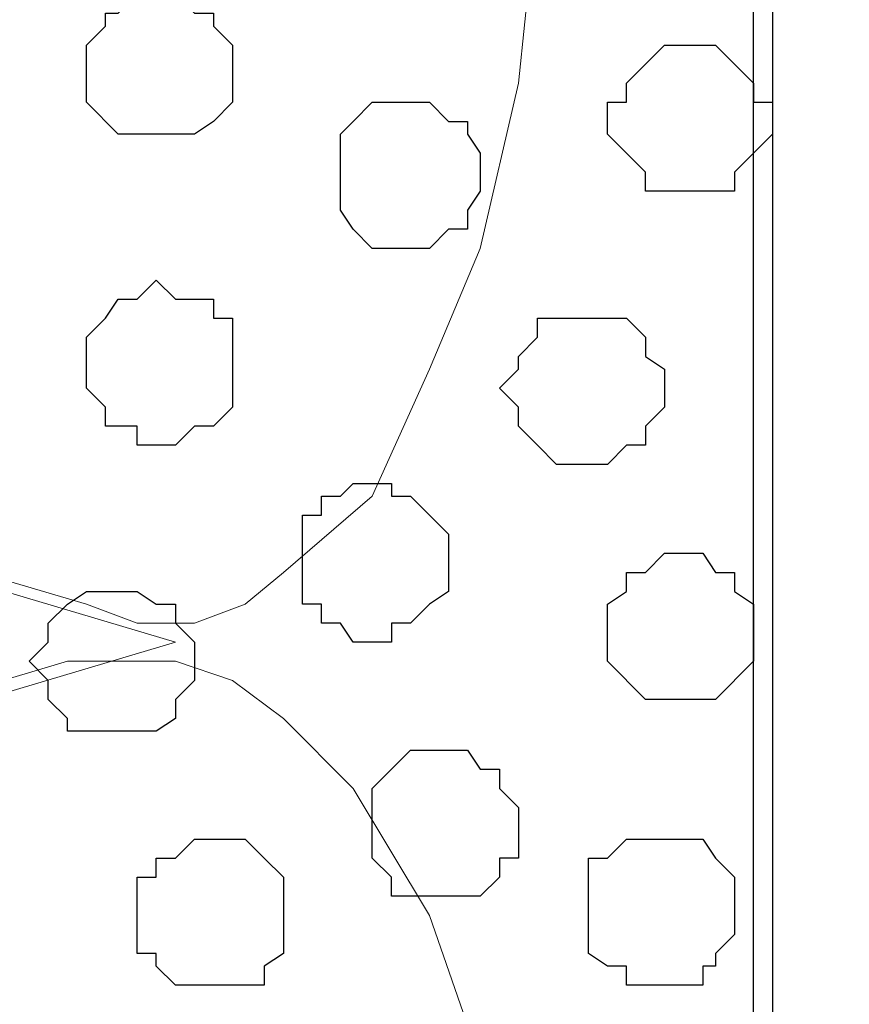
# Model space of a CAD drawing. Units: centimetres. Extents: x -8.8 to 8.5, y -11.7 to 13.4.
# Drawn here: x -1.1 to -0.8, y -2.5 to -2.2 of the extents above; entities that cross this region are included whole.
import ezdxf

# ---------------------------------------------------------------- set-up
doc = ezdxf.new("R2010")
doc.units = ezdxf.units.CM
doc.header["$MEASUREMENT"] = 0
doc.layers.add('Layer 1', color=7, linetype='Continuous')

msp = doc.modelspace()

# ---------------------------------------------------------------- linework, layer by layer
at = {"layer": 'Layer 1', "color": 254}
msp.add_open_spline([(-2.28882, -3.63291), (-2.28882, -3.63291), (-0.85584, -3.63291), (-0.85584, -3.63291), (-0.85584, -3.63291), (-0.85584, -3.63291), (-0.85584, 3.48333), (-0.85584, 3.48333), (-0.85584, 3.48333), (-0.85584, 3.48333), (-2.28882, 3.48333), (-2.28882, 3.48333), (-2.28882, 3.48333), (-2.28882, 3.48333), (-2.28882, -3.63291), (-2.28882, -3.63291)], degree=3, knots=[0, 0, 0, 0, 0.25, 0.25, 0.25, 0.25, 0.5, 0.5, 0.5, 0.5, 0.75, 0.75, 0.75, 0.75, 1, 1, 1, 1], dxfattribs=at)
at = {"layer": 'Layer 1', "lineweight": 9}
for points, knots in [([(-0.85584, -3.63291), (-0.85584, -3.63291), (-2.28882, -3.63291), (-2.28882, -3.63291), (-2.28882, -3.63291), (-2.28882, -3.63291), (-2.28882, 3.48333), (-2.28882, 3.48333), (-2.28882, 3.48333), (-2.28882, 3.48333), (-0.85584, 3.48333), (-0.85584, 3.48333), (-0.85584, 3.48333), (-0.85584, 3.48333), (-0.85584, -3.63291), (-0.85584, -3.63291)], [0, 0, 0, 0, 0.25, 0.25, 0.25, 0.25, 0.5, 0.5, 0.5, 0.5, 0.75, 0.75, 0.75, 0.75, 1, 1, 1, 1]), ([(-2.10256, -2.08351), (-2.10256, -2.08351), (-1.08444, -1.78294), (-1.08444, -1.78294), (-1.08444, -1.78294), (-1.08444, -1.78294), (-1.04846, -1.78294), (-1.04846, -1.78294), (-1.04846, -1.78294), (-1.04846, -1.78294), (-1.03152, -1.78929), (-1.03152, -1.78929), (-1.03152, -1.78929), (-1.03152, -1.78929), (-1.01882, -1.79987), (-1.01882, -1.79987), (-1.01882, -1.79987), (-1.01882, -1.79987), (-0.98919, -1.82527), (-0.98919, -1.82527), (-0.98919, -1.82527), (-0.98919, -1.82527), (-0.97014, -1.86761), (-0.97014, -1.86761), (-0.97014, -1.86761), (-0.97014, -1.86761), (-0.95321, -1.91417), (-0.95321, -1.91417), (-0.95321, -1.91417), (-0.95321, -1.91417), (-0.94051, -1.96921), (-0.94051, -1.96921), (-0.94051, -1.96921), (-0.94051, -1.96921), (-0.93416, -2.03059), (-0.93416, -2.03059), (-0.93416, -2.03059), (-0.93416, -2.03059), (-0.92781, -2.08986), (-0.92781, -2.08986), (-0.92781, -2.08986), (-0.92781, -2.08986), (-0.93416, -2.14912), (-0.93416, -2.14912), (-0.93416, -2.14912), (-0.93416, -2.14912), (-0.94051, -2.21051), (-0.94051, -2.21051), (-0.94051, -2.21051), (-0.94051, -2.21051), (-0.95321, -2.26554), (-0.95321, -2.26554), (-0.95321, -2.26554), (-0.95321, -2.26554), (-0.97014, -2.30576), (-0.97014, -2.30576), (-0.97014, -2.30576), (-0.97014, -2.30576), (-0.98919, -2.34809), (-0.98919, -2.34809), (-0.98919, -2.34809), (-0.98919, -2.34809), (-1.01882, -2.37349), (-1.01882, -2.37349), (-1.01882, -2.37349), (-1.01882, -2.37349), (-1.03152, -2.38407), (-1.03152, -2.38407), (-1.03152, -2.38407), (-1.03152, -2.38407), (-1.04846, -2.39042), (-1.04846, -2.39042), (-1.04846, -2.39042), (-1.04846, -2.39042), (-1.06751, -2.39042), (-1.06751, -2.39042), (-1.06751, -2.39042), (-1.06751, -2.39042), (-1.08444, -2.38407), (-1.08444, -2.38407), (-1.08444, -2.38407), (-1.08444, -2.38407), (-2.10256, -2.08351), (-2.10256, -2.08351)], [0, 0, 0, 0, 0.047619, 0.047619, 0.047619, 0.047619, 0.095238, 0.095238, 0.095238, 0.095238, 0.142857, 0.142857, 0.142857, 0.142857, 0.190476, 0.190476, 0.190476, 0.190476, 0.238095, 0.238095, 0.238095, 0.238095, 0.285714, 0.285714, 0.285714, 0.285714, 0.333333, 0.333333, 0.333333, 0.333333, 0.380952, 0.380952, 0.380952, 0.380952, 0.428571, 0.428571, 0.428571, 0.428571, 0.47619, 0.47619, 0.47619, 0.47619, 0.52381, 0.52381, 0.52381, 0.52381, 0.571429, 0.571429, 0.571429, 0.571429, 0.619048, 0.619048, 0.619048, 0.619048, 0.666667, 0.666667, 0.666667, 0.666667, 0.714286, 0.714286, 0.714286, 0.714286, 0.761905, 0.761905, 0.761905, 0.761905, 0.809524, 0.809524, 0.809524, 0.809524, 0.857143, 0.857143, 0.857143, 0.857143, 0.904762, 0.904762, 0.904762, 0.904762, 0.952381, 0.952381, 0.952381, 0.952381, 1, 1, 1, 1]), ([(-1.05481, -2.39677), (-1.05481, -2.39677), (-2.08562, -2.08986), (-2.08562, -2.08986), (-2.08562, -2.08986), (-2.08562, -2.08986), (-2.12161, -2.08986), (-2.12161, -2.08986), (-2.12161, -2.08986), (-2.12161, -2.08986), (-2.13854, -2.09621), (-2.13854, -2.09621), (-2.13854, -2.09621), (-2.13854, -2.09621), (-2.15124, -2.10256), (-2.15124, -2.10256), (-2.15124, -2.10256), (-2.15124, -2.10256), (-2.18087, -2.13219), (-2.18087, -2.13219), (-2.18087, -2.13219), (-2.18087, -2.13219), (-2.19992, -2.17452), (-2.19992, -2.17452), (-2.19992, -2.17452), (-2.19992, -2.17452), (-2.21686, -2.22321), (-2.21686, -2.22321), (-2.21686, -2.22321), (-2.21686, -2.22321), (-2.22956, -2.27612), (-2.22956, -2.27612), (-2.22956, -2.27612), (-2.22956, -2.27612), (-2.23591, -2.33751), (-2.23591, -2.33751), (-2.23591, -2.33751), (-2.23591, -2.33751), (-2.24226, -2.39677), (-2.24226, -2.39677), (-2.24226, -2.39677), (-2.24226, -2.39677), (-2.23591, -2.46239), (-2.23591, -2.46239), (-2.23591, -2.46239), (-2.23591, -2.46239), (-2.22956, -2.52377), (-2.22956, -2.52377), (-2.22956, -2.52377), (-2.22956, -2.52377), (-2.21686, -2.57881), (-2.21686, -2.57881), (-2.21686, -2.57881), (-2.21686, -2.57881), (-2.19992, -2.62537), (-2.19992, -2.62537), (-2.19992, -2.62537), (-2.19992, -2.62537), (-2.18087, -2.66136), (-2.18087, -2.66136), (-2.18087, -2.66136), (-2.18087, -2.66136), (-2.15124, -2.69311), (-2.15124, -2.69311), (-2.15124, -2.69311), (-2.15124, -2.69311), (-2.13854, -2.69734), (-2.13854, -2.69734), (-2.13854, -2.69734), (-2.13854, -2.69734), (-2.12161, -2.70369), (-2.12161, -2.70369), (-2.12161, -2.70369), (-2.12161, -2.70369), (-2.08562, -2.70369), (-2.08562, -2.70369), (-2.08562, -2.70369), (-2.08562, -2.70369), (-1.05481, -2.39677), (-1.05481, -2.39677)], [0, 0, 0, 0, 0.05, 0.05, 0.05, 0.05, 0.1, 0.1, 0.1, 0.1, 0.15, 0.15, 0.15, 0.15, 0.2, 0.2, 0.2, 0.2, 0.25, 0.25, 0.25, 0.25, 0.3, 0.3, 0.3, 0.3, 0.35, 0.35, 0.35, 0.35, 0.4, 0.4, 0.4, 0.4, 0.45, 0.45, 0.45, 0.45, 0.5, 0.5, 0.5, 0.5, 0.55, 0.55, 0.55, 0.55, 0.6, 0.6, 0.6, 0.6, 0.65, 0.65, 0.65, 0.65, 0.7, 0.7, 0.7, 0.7, 0.75, 0.75, 0.75, 0.75, 0.8, 0.8, 0.8, 0.8, 0.85, 0.85, 0.85, 0.85, 0.9, 0.9, 0.9, 0.9, 0.95, 0.95, 0.95, 0.95, 1, 1, 1, 1]), ([(-0.86219, -2.17452), (-0.86219, -2.17452), (1.74131, -2.17452), (1.74131, -2.17452), (1.74131, -2.17452), (1.74131, -2.17452), (1.74131, -3.95041), (1.74131, -3.95041), (1.74131, -3.95041), (1.74131, -3.95041), (-0.86219, -3.95041), (-0.86219, -3.95041), (-0.86219, -3.95041), (-0.86219, -3.95041), (-0.86219, -2.17452), (-0.86219, -2.17452)], [0, 0, 0, 0, 0.25, 0.25, 0.25, 0.25, 0.5, 0.5, 0.5, 0.5, 0.75, 0.75, 0.75, 0.75, 1, 1, 1, 1]), ([(-2.09621, -2.70369), (-2.09621, -2.70369), (-1.09079, -2.40312), (-1.09079, -2.40312), (-1.09079, -2.40312), (-1.09079, -2.40312), (-1.05481, -2.40312), (-1.05481, -2.40312), (-1.05481, -2.40312), (-1.05481, -2.40312), (-1.03576, -2.40947), (-1.03576, -2.40947), (-1.03576, -2.40947), (-1.03576, -2.40947), (-1.01882, -2.42217), (-1.01882, -2.42217), (-1.01882, -2.42217), (-1.01882, -2.42217), (-0.99554, -2.44546), (-0.99554, -2.44546), (-0.99554, -2.44546), (-0.99554, -2.44546), (-0.97014, -2.48779), (-0.97014, -2.48779), (-0.97014, -2.48779), (-0.97014, -2.48779), (-0.95321, -2.53647), (-0.95321, -2.53647), (-0.95321, -2.53647), (-0.95321, -2.53647), (-0.94051, -2.58939), (-0.94051, -2.58939), (-0.94051, -2.58939), (-0.94051, -2.58939), (-0.93416, -2.65077), (-0.93416, -2.65077), (-0.93416, -2.65077), (-0.93416, -2.65077), (-0.93416, -2.77142), (-0.93416, -2.77142), (-0.93416, -2.77142), (-0.93416, -2.77142), (-0.94051, -2.83069), (-0.94051, -2.83069), (-0.94051, -2.83069), (-0.94051, -2.83069), (-0.95321, -2.88572), (-0.95321, -2.88572), (-0.95321, -2.88572), (-0.95321, -2.88572), (-0.97014, -2.93229), (-0.97014, -2.93229), (-0.97014, -2.93229), (-0.97014, -2.93229), (-0.99554, -2.97039), (-0.99554, -2.97039), (-0.99554, -2.97039), (-0.99554, -2.97039), (-1.01882, -3.00002), (-1.01882, -3.00002), (-1.01882, -3.00002), (-1.01882, -3.00002), (-1.03576, -3.00637), (-1.03576, -3.00637), (-1.03576, -3.00637), (-1.03576, -3.00637), (-1.05481, -3.01061), (-1.05481, -3.01061), (-1.05481, -3.01061), (-1.05481, -3.01061), (-1.09079, -3.01061), (-1.09079, -3.01061), (-1.09079, -3.01061), (-1.09079, -3.01061), (-2.09621, -2.70369), (-2.09621, -2.70369)], [0, 0, 0, 0, 0.052632, 0.052632, 0.052632, 0.052632, 0.105263, 0.105263, 0.105263, 0.105263, 0.157895, 0.157895, 0.157895, 0.157895, 0.210526, 0.210526, 0.210526, 0.210526, 0.263158, 0.263158, 0.263158, 0.263158, 0.315789, 0.315789, 0.315789, 0.315789, 0.368421, 0.368421, 0.368421, 0.368421, 0.421053, 0.421053, 0.421053, 0.421053, 0.473684, 0.473684, 0.473684, 0.473684, 0.526316, 0.526316, 0.526316, 0.526316, 0.578947, 0.578947, 0.578947, 0.578947, 0.631579, 0.631579, 0.631579, 0.631579, 0.684211, 0.684211, 0.684211, 0.684211, 0.736842, 0.736842, 0.736842, 0.736842, 0.789474, 0.789474, 0.789474, 0.789474, 0.842105, 0.842105, 0.842105, 0.842105, 0.894737, 0.894737, 0.894737, 0.894737, 0.947368, 0.947368, 0.947368, 0.947368, 1, 1, 1, 1])]:
    msp.add_open_spline(points, degree=3, knots=knots, dxfattribs=at)
at = {"layer": 'Layer 1'}
msp.add_open_spline([(-0.86219, -3.95041), (-0.86219, -3.95041), (1.74131, -3.95041), (1.74131, -3.95041), (1.74131, -3.95041), (1.74131, -3.95041), (1.74131, -2.17452), (1.74131, -2.17452), (1.74131, -2.17452), (1.74131, -2.17452), (-0.86219, -2.17452), (-0.86219, -2.17452), (-0.86219, -2.17452), (-0.86219, -2.17452), (-0.86219, -3.95041), (-0.86219, -3.95041)], degree=3, knots=[0, 0, 0, 0, 0.25, 0.25, 0.25, 0.25, 0.5, 0.5, 0.5, 0.5, 0.75, 0.75, 0.75, 0.75, 1, 1, 1, 1], dxfattribs=at)
at = {"layer": 'Layer 1', "color": 253}
for points, knots in [([(-1.03576, -2.20416), (-1.03576, -2.20416), (-1.03576, -2.19781), (-1.03576, -2.19781), (-1.03576, -2.19781), (-1.03576, -2.19781), (-1.04211, -2.19146), (-1.04211, -2.19146), (-1.04211, -2.19146), (-1.04211, -2.19146), (-1.04211, -2.18722), (-1.04211, -2.18722), (-1.04211, -2.18722), (-1.04211, -2.18722), (-1.04846, -2.18722), (-1.04846, -2.18722), (-1.04846, -2.18722), (-1.04846, -2.18722), (-1.05481, -2.18087), (-1.05481, -2.18087), (-1.05481, -2.18087), (-1.05481, -2.18087), (-1.06751, -2.18087), (-1.06751, -2.18087), (-1.06751, -2.18087), (-1.06751, -2.18087), (-1.07386, -2.18722), (-1.07386, -2.18722), (-1.07386, -2.18722), (-1.07386, -2.18722), (-1.07809, -2.18722), (-1.07809, -2.18722), (-1.07809, -2.18722), (-1.07809, -2.18722), (-1.07809, -2.19146), (-1.07809, -2.19146), (-1.07809, -2.19146), (-1.07809, -2.19146), (-1.08444, -2.19781), (-1.08444, -2.19781), (-1.08444, -2.19781), (-1.08444, -2.19781), (-1.08444, -2.21686), (-1.08444, -2.21686), (-1.08444, -2.21686), (-1.08444, -2.21686), (-1.07386, -2.22744), (-1.07386, -2.22744), (-1.07386, -2.22744), (-1.07386, -2.22744), (-1.04846, -2.22744), (-1.04846, -2.22744), (-1.04846, -2.22744), (-1.04846, -2.22744), (-1.04211, -2.22321), (-1.04211, -2.22321), (-1.04211, -2.22321), (-1.04211, -2.22321), (-1.03576, -2.21686), (-1.03576, -2.21686), (-1.03576, -2.21686), (-1.03576, -2.21686), (-1.03576, -2.20416), (-1.03576, -2.20416)], [0, 0, 0, 0, 0.0625, 0.0625, 0.0625, 0.0625, 0.125, 0.125, 0.125, 0.125, 0.1875, 0.1875, 0.1875, 0.1875, 0.25, 0.25, 0.25, 0.25, 0.3125, 0.3125, 0.3125, 0.3125, 0.375, 0.375, 0.375, 0.375, 0.4375, 0.4375, 0.4375, 0.4375, 0.5, 0.5, 0.5, 0.5, 0.5625, 0.5625, 0.5625, 0.5625, 0.625, 0.625, 0.625, 0.625, 0.6875, 0.6875, 0.6875, 0.6875, 0.75, 0.75, 0.75, 0.75, 0.8125, 0.8125, 0.8125, 0.8125, 0.875, 0.875, 0.875, 0.875, 0.9375, 0.9375, 0.9375, 0.9375, 1, 1, 1, 1]), ([(-0.95321, -2.24014), (-0.95321, -2.24014), (-0.95321, -2.23379), (-0.95321, -2.23379), (-0.95321, -2.23379), (-0.95321, -2.23379), (-0.95744, -2.22744), (-0.95744, -2.22744), (-0.95744, -2.22744), (-0.95744, -2.22744), (-0.95744, -2.22321), (-0.95744, -2.22321), (-0.95744, -2.22321), (-0.95744, -2.22321), (-0.96379, -2.22321), (-0.96379, -2.22321), (-0.96379, -2.22321), (-0.96379, -2.22321), (-0.97014, -2.21686), (-0.97014, -2.21686), (-0.97014, -2.21686), (-0.97014, -2.21686), (-0.98919, -2.21686), (-0.98919, -2.21686), (-0.98919, -2.21686), (-0.98919, -2.21686), (-0.99554, -2.22321), (-0.99554, -2.22321), (-0.99554, -2.22321), (-0.99554, -2.22321), (-0.99977, -2.22744), (-0.99977, -2.22744), (-0.99977, -2.22744), (-0.99977, -2.22744), (-0.99977, -2.25284), (-0.99977, -2.25284), (-0.99977, -2.25284), (-0.99977, -2.25284), (-0.99554, -2.25919), (-0.99554, -2.25919), (-0.99554, -2.25919), (-0.99554, -2.25919), (-0.98919, -2.26554), (-0.98919, -2.26554), (-0.98919, -2.26554), (-0.98919, -2.26554), (-0.97014, -2.26554), (-0.97014, -2.26554), (-0.97014, -2.26554), (-0.97014, -2.26554), (-0.96379, -2.25919), (-0.96379, -2.25919), (-0.96379, -2.25919), (-0.96379, -2.25919), (-0.95744, -2.25919), (-0.95744, -2.25919), (-0.95744, -2.25919), (-0.95744, -2.25919), (-0.95744, -2.25284), (-0.95744, -2.25284), (-0.95744, -2.25284), (-0.95744, -2.25284), (-0.95321, -2.24649), (-0.95321, -2.24649), (-0.95321, -2.24649), (-0.95321, -2.24649), (-0.95321, -2.24014), (-0.95321, -2.24014)], [0, 0, 0, 0, 0.058824, 0.058824, 0.058824, 0.058824, 0.117647, 0.117647, 0.117647, 0.117647, 0.176471, 0.176471, 0.176471, 0.176471, 0.235294, 0.235294, 0.235294, 0.235294, 0.294118, 0.294118, 0.294118, 0.294118, 0.352941, 0.352941, 0.352941, 0.352941, 0.411765, 0.411765, 0.411765, 0.411765, 0.470588, 0.470588, 0.470588, 0.470588, 0.529412, 0.529412, 0.529412, 0.529412, 0.588235, 0.588235, 0.588235, 0.588235, 0.647059, 0.647059, 0.647059, 0.647059, 0.705882, 0.705882, 0.705882, 0.705882, 0.764706, 0.764706, 0.764706, 0.764706, 0.823529, 0.823529, 0.823529, 0.823529, 0.882353, 0.882353, 0.882353, 0.882353, 0.941176, 0.941176, 0.941176, 0.941176, 1, 1, 1, 1]), ([(-0.89182, -2.31211), (-0.89182, -2.31211), (-0.89182, -2.30576), (-0.89182, -2.30576), (-0.89182, -2.30576), (-0.89182, -2.30576), (-0.89817, -2.30152), (-0.89817, -2.30152), (-0.89817, -2.30152), (-0.89817, -2.30152), (-0.89817, -2.29517), (-0.89817, -2.29517), (-0.89817, -2.29517), (-0.89817, -2.29517), (-0.90452, -2.28882), (-0.90452, -2.28882), (-0.90452, -2.28882), (-0.90452, -2.28882), (-0.93416, -2.28882), (-0.93416, -2.28882), (-0.93416, -2.28882), (-0.93416, -2.28882), (-0.93416, -2.29517), (-0.93416, -2.29517), (-0.93416, -2.29517), (-0.93416, -2.29517), (-0.94051, -2.30152), (-0.94051, -2.30152), (-0.94051, -2.30152), (-0.94051, -2.30152), (-0.94051, -2.30576), (-0.94051, -2.30576), (-0.94051, -2.30576), (-0.94051, -2.30576), (-0.94686, -2.31211), (-0.94686, -2.31211), (-0.94686, -2.31211), (-0.94686, -2.31211), (-0.94051, -2.31846), (-0.94051, -2.31846), (-0.94051, -2.31846), (-0.94051, -2.31846), (-0.94051, -2.32481), (-0.94051, -2.32481), (-0.94051, -2.32481), (-0.94051, -2.32481), (-0.93416, -2.33116), (-0.93416, -2.33116), (-0.93416, -2.33116), (-0.93416, -2.33116), (-0.92781, -2.33751), (-0.92781, -2.33751), (-0.92781, -2.33751), (-0.92781, -2.33751), (-0.91087, -2.33751), (-0.91087, -2.33751), (-0.91087, -2.33751), (-0.91087, -2.33751), (-0.90452, -2.33116), (-0.90452, -2.33116), (-0.90452, -2.33116), (-0.90452, -2.33116), (-0.89817, -2.33116), (-0.89817, -2.33116), (-0.89817, -2.33116), (-0.89817, -2.33116), (-0.89817, -2.32481), (-0.89817, -2.32481), (-0.89817, -2.32481), (-0.89817, -2.32481), (-0.89182, -2.31846), (-0.89182, -2.31846), (-0.89182, -2.31846), (-0.89182, -2.31846), (-0.89182, -2.31211), (-0.89182, -2.31211)], [0, 0, 0, 0, 0.052632, 0.052632, 0.052632, 0.052632, 0.105263, 0.105263, 0.105263, 0.105263, 0.157895, 0.157895, 0.157895, 0.157895, 0.210526, 0.210526, 0.210526, 0.210526, 0.263158, 0.263158, 0.263158, 0.263158, 0.315789, 0.315789, 0.315789, 0.315789, 0.368421, 0.368421, 0.368421, 0.368421, 0.421053, 0.421053, 0.421053, 0.421053, 0.473684, 0.473684, 0.473684, 0.473684, 0.526316, 0.526316, 0.526316, 0.526316, 0.578947, 0.578947, 0.578947, 0.578947, 0.631579, 0.631579, 0.631579, 0.631579, 0.684211, 0.684211, 0.684211, 0.684211, 0.736842, 0.736842, 0.736842, 0.736842, 0.789474, 0.789474, 0.789474, 0.789474, 0.842105, 0.842105, 0.842105, 0.842105, 0.894737, 0.894737, 0.894737, 0.894737, 0.947368, 0.947368, 0.947368, 0.947368, 1, 1, 1, 1]), ([(-0.96379, -2.37349), (-0.96379, -2.37349), (-0.96379, -2.36079), (-0.96379, -2.36079), (-0.96379, -2.36079), (-0.96379, -2.36079), (-0.97014, -2.35444), (-0.97014, -2.35444), (-0.97014, -2.35444), (-0.97014, -2.35444), (-0.97649, -2.34809), (-0.97649, -2.34809), (-0.97649, -2.34809), (-0.97649, -2.34809), (-0.98284, -2.34809), (-0.98284, -2.34809), (-0.98284, -2.34809), (-0.98284, -2.34809), (-0.98284, -2.34386), (-0.98284, -2.34386), (-0.98284, -2.34386), (-0.98284, -2.34386), (-0.99554, -2.34386), (-0.99554, -2.34386), (-0.99554, -2.34386), (-0.99554, -2.34386), (-0.99977, -2.34809), (-0.99977, -2.34809), (-0.99977, -2.34809), (-0.99977, -2.34809), (-1.00612, -2.34809), (-1.00612, -2.34809), (-1.00612, -2.34809), (-1.00612, -2.34809), (-1.00612, -2.35444), (-1.00612, -2.35444), (-1.00612, -2.35444), (-1.00612, -2.35444), (-1.01247, -2.35444), (-1.01247, -2.35444), (-1.01247, -2.35444), (-1.01247, -2.35444), (-1.01247, -2.38407), (-1.01247, -2.38407), (-1.01247, -2.38407), (-1.01247, -2.38407), (-1.00612, -2.38407), (-1.00612, -2.38407), (-1.00612, -2.38407), (-1.00612, -2.38407), (-1.00612, -2.39042), (-1.00612, -2.39042), (-1.00612, -2.39042), (-1.00612, -2.39042), (-0.99977, -2.39042), (-0.99977, -2.39042), (-0.99977, -2.39042), (-0.99977, -2.39042), (-0.99554, -2.39677), (-0.99554, -2.39677), (-0.99554, -2.39677), (-0.99554, -2.39677), (-0.98284, -2.39677), (-0.98284, -2.39677), (-0.98284, -2.39677), (-0.98284, -2.39677), (-0.98284, -2.39042), (-0.98284, -2.39042), (-0.98284, -2.39042), (-0.98284, -2.39042), (-0.97649, -2.39042), (-0.97649, -2.39042), (-0.97649, -2.39042), (-0.97649, -2.39042), (-0.97014, -2.38407), (-0.97014, -2.38407), (-0.97014, -2.38407), (-0.97014, -2.38407), (-0.96379, -2.37984), (-0.96379, -2.37984), (-0.96379, -2.37984), (-0.96379, -2.37984), (-0.96379, -2.37349), (-0.96379, -2.37349)], [0, 0, 0, 0, 0.047619, 0.047619, 0.047619, 0.047619, 0.095238, 0.095238, 0.095238, 0.095238, 0.142857, 0.142857, 0.142857, 0.142857, 0.190476, 0.190476, 0.190476, 0.190476, 0.238095, 0.238095, 0.238095, 0.238095, 0.285714, 0.285714, 0.285714, 0.285714, 0.333333, 0.333333, 0.333333, 0.333333, 0.380952, 0.380952, 0.380952, 0.380952, 0.428571, 0.428571, 0.428571, 0.428571, 0.47619, 0.47619, 0.47619, 0.47619, 0.52381, 0.52381, 0.52381, 0.52381, 0.571429, 0.571429, 0.571429, 0.571429, 0.619048, 0.619048, 0.619048, 0.619048, 0.666667, 0.666667, 0.666667, 0.666667, 0.714286, 0.714286, 0.714286, 0.714286, 0.761905, 0.761905, 0.761905, 0.761905, 0.809524, 0.809524, 0.809524, 0.809524, 0.857143, 0.857143, 0.857143, 0.857143, 0.904762, 0.904762, 0.904762, 0.904762, 0.952381, 0.952381, 0.952381, 0.952381, 1, 1, 1, 1]), ([(-0.86219, -2.39042), (-0.86219, -2.39042), (-0.86219, -2.38407), (-0.86219, -2.38407), (-0.86219, -2.38407), (-0.86219, -2.38407), (-0.86854, -2.37984), (-0.86854, -2.37984), (-0.86854, -2.37984), (-0.86854, -2.37984), (-0.86854, -2.37349), (-0.86854, -2.37349), (-0.86854, -2.37349), (-0.86854, -2.37349), (-0.87489, -2.37349), (-0.87489, -2.37349), (-0.87489, -2.37349), (-0.87489, -2.37349), (-0.87912, -2.36714), (-0.87912, -2.36714), (-0.87912, -2.36714), (-0.87912, -2.36714), (-0.89182, -2.36714), (-0.89182, -2.36714), (-0.89182, -2.36714), (-0.89182, -2.36714), (-0.89817, -2.37349), (-0.89817, -2.37349), (-0.89817, -2.37349), (-0.89817, -2.37349), (-0.90452, -2.37349), (-0.90452, -2.37349), (-0.90452, -2.37349), (-0.90452, -2.37349), (-0.90452, -2.37984), (-0.90452, -2.37984), (-0.90452, -2.37984), (-0.90452, -2.37984), (-0.91087, -2.38407), (-0.91087, -2.38407), (-0.91087, -2.38407), (-0.91087, -2.38407), (-0.91087, -2.40312), (-0.91087, -2.40312), (-0.91087, -2.40312), (-0.91087, -2.40312), (-0.89817, -2.41582), (-0.89817, -2.41582), (-0.89817, -2.41582), (-0.89817, -2.41582), (-0.87489, -2.41582), (-0.87489, -2.41582), (-0.87489, -2.41582), (-0.87489, -2.41582), (-0.86219, -2.40312), (-0.86219, -2.40312), (-0.86219, -2.40312), (-0.86219, -2.40312), (-0.86219, -2.39042), (-0.86219, -2.39042)], [0, 0, 0, 0, 0.066667, 0.066667, 0.066667, 0.066667, 0.133333, 0.133333, 0.133333, 0.133333, 0.2, 0.2, 0.2, 0.2, 0.266667, 0.266667, 0.266667, 0.266667, 0.333333, 0.333333, 0.333333, 0.333333, 0.4, 0.4, 0.4, 0.4, 0.466667, 0.466667, 0.466667, 0.466667, 0.533333, 0.533333, 0.533333, 0.533333, 0.6, 0.6, 0.6, 0.6, 0.666667, 0.666667, 0.666667, 0.666667, 0.733333, 0.733333, 0.733333, 0.733333, 0.8, 0.8, 0.8, 0.8, 0.866667, 0.866667, 0.866667, 0.866667, 0.933333, 0.933333, 0.933333, 0.933333, 1, 1, 1, 1]), ([(-1.04846, -2.40312), (-1.04846, -2.40312), (-1.04846, -2.39677), (-1.04846, -2.39677), (-1.04846, -2.39677), (-1.04846, -2.39677), (-1.05481, -2.39042), (-1.05481, -2.39042), (-1.05481, -2.39042), (-1.05481, -2.39042), (-1.05481, -2.38407), (-1.05481, -2.38407), (-1.05481, -2.38407), (-1.05481, -2.38407), (-1.06116, -2.38407), (-1.06116, -2.38407), (-1.06116, -2.38407), (-1.06116, -2.38407), (-1.06751, -2.37984), (-1.06751, -2.37984), (-1.06751, -2.37984), (-1.06751, -2.37984), (-1.08444, -2.37984), (-1.08444, -2.37984), (-1.08444, -2.37984), (-1.08444, -2.37984), (-1.09079, -2.38407), (-1.09079, -2.38407), (-1.09079, -2.38407), (-1.09079, -2.38407), (-1.09714, -2.39042), (-1.09714, -2.39042), (-1.09714, -2.39042), (-1.09714, -2.39042), (-1.09714, -2.39677), (-1.09714, -2.39677), (-1.09714, -2.39677), (-1.09714, -2.39677), (-1.10349, -2.40312), (-1.10349, -2.40312), (-1.10349, -2.40312), (-1.10349, -2.40312), (-1.09714, -2.40947), (-1.09714, -2.40947), (-1.09714, -2.40947), (-1.09714, -2.40947), (-1.09714, -2.41582), (-1.09714, -2.41582), (-1.09714, -2.41582), (-1.09714, -2.41582), (-1.09079, -2.42217), (-1.09079, -2.42217), (-1.09079, -2.42217), (-1.09079, -2.42217), (-1.09079, -2.42641), (-1.09079, -2.42641), (-1.09079, -2.42641), (-1.09079, -2.42641), (-1.06116, -2.42641), (-1.06116, -2.42641), (-1.06116, -2.42641), (-1.06116, -2.42641), (-1.05481, -2.42217), (-1.05481, -2.42217), (-1.05481, -2.42217), (-1.05481, -2.42217), (-1.05481, -2.41582), (-1.05481, -2.41582), (-1.05481, -2.41582), (-1.05481, -2.41582), (-1.04846, -2.40947), (-1.04846, -2.40947), (-1.04846, -2.40947), (-1.04846, -2.40947), (-1.04846, -2.40312), (-1.04846, -2.40312)], [0, 0, 0, 0, 0.052632, 0.052632, 0.052632, 0.052632, 0.105263, 0.105263, 0.105263, 0.105263, 0.157895, 0.157895, 0.157895, 0.157895, 0.210526, 0.210526, 0.210526, 0.210526, 0.263158, 0.263158, 0.263158, 0.263158, 0.315789, 0.315789, 0.315789, 0.315789, 0.368421, 0.368421, 0.368421, 0.368421, 0.421053, 0.421053, 0.421053, 0.421053, 0.473684, 0.473684, 0.473684, 0.473684, 0.526316, 0.526316, 0.526316, 0.526316, 0.578947, 0.578947, 0.578947, 0.578947, 0.631579, 0.631579, 0.631579, 0.631579, 0.684211, 0.684211, 0.684211, 0.684211, 0.736842, 0.736842, 0.736842, 0.736842, 0.789474, 0.789474, 0.789474, 0.789474, 0.842105, 0.842105, 0.842105, 0.842105, 0.894737, 0.894737, 0.894737, 0.894737, 0.947368, 0.947368, 0.947368, 0.947368, 1, 1, 1, 1]), ([(-0.94051, -2.45816), (-0.94051, -2.45816), (-0.94051, -2.45181), (-0.94051, -2.45181), (-0.94051, -2.45181), (-0.94051, -2.45181), (-0.94686, -2.44546), (-0.94686, -2.44546), (-0.94686, -2.44546), (-0.94686, -2.44546), (-0.94686, -2.43911), (-0.94686, -2.43911), (-0.94686, -2.43911), (-0.94686, -2.43911), (-0.95321, -2.43911), (-0.95321, -2.43911), (-0.95321, -2.43911), (-0.95321, -2.43911), (-0.95744, -2.43276), (-0.95744, -2.43276), (-0.95744, -2.43276), (-0.95744, -2.43276), (-0.97649, -2.43276), (-0.97649, -2.43276), (-0.97649, -2.43276), (-0.97649, -2.43276), (-0.98919, -2.44546), (-0.98919, -2.44546), (-0.98919, -2.44546), (-0.98919, -2.44546), (-0.98919, -2.46874), (-0.98919, -2.46874), (-0.98919, -2.46874), (-0.98919, -2.46874), (-0.98284, -2.47509), (-0.98284, -2.47509), (-0.98284, -2.47509), (-0.98284, -2.47509), (-0.98284, -2.48144), (-0.98284, -2.48144), (-0.98284, -2.48144), (-0.98284, -2.48144), (-0.95321, -2.48144), (-0.95321, -2.48144), (-0.95321, -2.48144), (-0.95321, -2.48144), (-0.94686, -2.47509), (-0.94686, -2.47509), (-0.94686, -2.47509), (-0.94686, -2.47509), (-0.94686, -2.46874), (-0.94686, -2.46874), (-0.94686, -2.46874), (-0.94686, -2.46874), (-0.94051, -2.46874), (-0.94051, -2.46874), (-0.94051, -2.46874), (-0.94051, -2.46874), (-0.94051, -2.45816), (-0.94051, -2.45816)], [0, 0, 0, 0, 0.066667, 0.066667, 0.066667, 0.066667, 0.133333, 0.133333, 0.133333, 0.133333, 0.2, 0.2, 0.2, 0.2, 0.266667, 0.266667, 0.266667, 0.266667, 0.333333, 0.333333, 0.333333, 0.333333, 0.4, 0.4, 0.4, 0.4, 0.466667, 0.466667, 0.466667, 0.466667, 0.533333, 0.533333, 0.533333, 0.533333, 0.6, 0.6, 0.6, 0.6, 0.666667, 0.666667, 0.666667, 0.666667, 0.733333, 0.733333, 0.733333, 0.733333, 0.8, 0.8, 0.8, 0.8, 0.866667, 0.866667, 0.866667, 0.866667, 0.933333, 0.933333, 0.933333, 0.933333, 1, 1, 1, 1]), ([(-1.01882, -2.48779), (-1.01882, -2.48779), (-1.01882, -2.47509), (-1.01882, -2.47509), (-1.01882, -2.47509), (-1.01882, -2.47509), (-1.02517, -2.46874), (-1.02517, -2.46874), (-1.02517, -2.46874), (-1.02517, -2.46874), (-1.03152, -2.46239), (-1.03152, -2.46239), (-1.03152, -2.46239), (-1.03152, -2.46239), (-1.04846, -2.46239), (-1.04846, -2.46239), (-1.04846, -2.46239), (-1.04846, -2.46239), (-1.05481, -2.46874), (-1.05481, -2.46874), (-1.05481, -2.46874), (-1.05481, -2.46874), (-1.06116, -2.46874), (-1.06116, -2.46874), (-1.06116, -2.46874), (-1.06116, -2.46874), (-1.06116, -2.47509), (-1.06116, -2.47509), (-1.06116, -2.47509), (-1.06116, -2.47509), (-1.06751, -2.47509), (-1.06751, -2.47509), (-1.06751, -2.47509), (-1.06751, -2.47509), (-1.06751, -2.50049), (-1.06751, -2.50049), (-1.06751, -2.50049), (-1.06751, -2.50049), (-1.06116, -2.50049), (-1.06116, -2.50049), (-1.06116, -2.50049), (-1.06116, -2.50049), (-1.06116, -2.50472), (-1.06116, -2.50472), (-1.06116, -2.50472), (-1.06116, -2.50472), (-1.05481, -2.51107), (-1.05481, -2.51107), (-1.05481, -2.51107), (-1.05481, -2.51107), (-1.02517, -2.51107), (-1.02517, -2.51107), (-1.02517, -2.51107), (-1.02517, -2.51107), (-1.02517, -2.50472), (-1.02517, -2.50472), (-1.02517, -2.50472), (-1.02517, -2.50472), (-1.01882, -2.50049), (-1.01882, -2.50049), (-1.01882, -2.50049), (-1.01882, -2.50049), (-1.01882, -2.48779), (-1.01882, -2.48779)], [0, 0, 0, 0, 0.0625, 0.0625, 0.0625, 0.0625, 0.125, 0.125, 0.125, 0.125, 0.1875, 0.1875, 0.1875, 0.1875, 0.25, 0.25, 0.25, 0.25, 0.3125, 0.3125, 0.3125, 0.3125, 0.375, 0.375, 0.375, 0.375, 0.4375, 0.4375, 0.4375, 0.4375, 0.5, 0.5, 0.5, 0.5, 0.5625, 0.5625, 0.5625, 0.5625, 0.625, 0.625, 0.625, 0.625, 0.6875, 0.6875, 0.6875, 0.6875, 0.75, 0.75, 0.75, 0.75, 0.8125, 0.8125, 0.8125, 0.8125, 0.875, 0.875, 0.875, 0.875, 0.9375, 0.9375, 0.9375, 0.9375, 1, 1, 1, 1]), ([(-0.86854, -2.48779), (-0.86854, -2.48779), (-0.86854, -2.47509), (-0.86854, -2.47509), (-0.86854, -2.47509), (-0.86854, -2.47509), (-0.87489, -2.46874), (-0.87489, -2.46874), (-0.87489, -2.46874), (-0.87489, -2.46874), (-0.87912, -2.46239), (-0.87912, -2.46239), (-0.87912, -2.46239), (-0.87912, -2.46239), (-0.90452, -2.46239), (-0.90452, -2.46239), (-0.90452, -2.46239), (-0.90452, -2.46239), (-0.91087, -2.46874), (-0.91087, -2.46874), (-0.91087, -2.46874), (-0.91087, -2.46874), (-0.91722, -2.46874), (-0.91722, -2.46874), (-0.91722, -2.46874), (-0.91722, -2.46874), (-0.91722, -2.50049), (-0.91722, -2.50049), (-0.91722, -2.50049), (-0.91722, -2.50049), (-0.91087, -2.50472), (-0.91087, -2.50472), (-0.91087, -2.50472), (-0.91087, -2.50472), (-0.90452, -2.50472), (-0.90452, -2.50472), (-0.90452, -2.50472), (-0.90452, -2.50472), (-0.90452, -2.51107), (-0.90452, -2.51107), (-0.90452, -2.51107), (-0.90452, -2.51107), (-0.87912, -2.51107), (-0.87912, -2.51107), (-0.87912, -2.51107), (-0.87912, -2.51107), (-0.87912, -2.50472), (-0.87912, -2.50472), (-0.87912, -2.50472), (-0.87912, -2.50472), (-0.87489, -2.50472), (-0.87489, -2.50472), (-0.87489, -2.50472), (-0.87489, -2.50472), (-0.87489, -2.50049), (-0.87489, -2.50049), (-0.87489, -2.50049), (-0.87489, -2.50049), (-0.86854, -2.49414), (-0.86854, -2.49414), (-0.86854, -2.49414), (-0.86854, -2.49414), (-0.86854, -2.48779), (-0.86854, -2.48779)], [0, 0, 0, 0, 0.0625, 0.0625, 0.0625, 0.0625, 0.125, 0.125, 0.125, 0.125, 0.1875, 0.1875, 0.1875, 0.1875, 0.25, 0.25, 0.25, 0.25, 0.3125, 0.3125, 0.3125, 0.3125, 0.375, 0.375, 0.375, 0.375, 0.4375, 0.4375, 0.4375, 0.4375, 0.5, 0.5, 0.5, 0.5, 0.5625, 0.5625, 0.5625, 0.5625, 0.625, 0.625, 0.625, 0.625, 0.6875, 0.6875, 0.6875, 0.6875, 0.75, 0.75, 0.75, 0.75, 0.8125, 0.8125, 0.8125, 0.8125, 0.875, 0.875, 0.875, 0.875, 0.9375, 0.9375, 0.9375, 0.9375, 1, 1, 1, 1])]:
    msp.add_open_spline(points, degree=3, knots=knots, dxfattribs=at)
at = {"layer": 'Layer 1', "color": 251}
for points, knots in [([(-0.85584, -2.22321), (-0.85584, -2.22321), (-0.85584, -2.21686), (-0.85584, -2.21686), (-0.85584, -2.21686), (-0.85584, -2.21686), (-0.86219, -2.21686), (-0.86219, -2.21686), (-0.86219, -2.21686), (-0.86219, -2.21686), (-0.86219, -2.21051), (-0.86219, -2.21051), (-0.86219, -2.21051), (-0.86219, -2.21051), (-0.87489, -2.19781), (-0.87489, -2.19781), (-0.87489, -2.19781), (-0.87489, -2.19781), (-0.89182, -2.19781), (-0.89182, -2.19781), (-0.89182, -2.19781), (-0.89182, -2.19781), (-0.90452, -2.21051), (-0.90452, -2.21051), (-0.90452, -2.21051), (-0.90452, -2.21051), (-0.90452, -2.21686), (-0.90452, -2.21686), (-0.90452, -2.21686), (-0.90452, -2.21686), (-0.91087, -2.21686), (-0.91087, -2.21686), (-0.91087, -2.21686), (-0.91087, -2.21686), (-0.91087, -2.22744), (-0.91087, -2.22744), (-0.91087, -2.22744), (-0.91087, -2.22744), (-0.90452, -2.23379), (-0.90452, -2.23379), (-0.90452, -2.23379), (-0.90452, -2.23379), (-0.89817, -2.24014), (-0.89817, -2.24014), (-0.89817, -2.24014), (-0.89817, -2.24014), (-0.89817, -2.24649), (-0.89817, -2.24649), (-0.89817, -2.24649), (-0.89817, -2.24649), (-0.86854, -2.24649), (-0.86854, -2.24649), (-0.86854, -2.24649), (-0.86854, -2.24649), (-0.86854, -2.24014), (-0.86854, -2.24014), (-0.86854, -2.24014), (-0.86854, -2.24014), (-0.86219, -2.23379), (-0.86219, -2.23379), (-0.86219, -2.23379), (-0.86219, -2.23379), (-0.85584, -2.22744), (-0.85584, -2.22744), (-0.85584, -2.22744), (-0.85584, -2.22744), (-0.85584, -2.22321), (-0.85584, -2.22321)], [0, 0, 0, 0, 0.058824, 0.058824, 0.058824, 0.058824, 0.117647, 0.117647, 0.117647, 0.117647, 0.176471, 0.176471, 0.176471, 0.176471, 0.235294, 0.235294, 0.235294, 0.235294, 0.294118, 0.294118, 0.294118, 0.294118, 0.352941, 0.352941, 0.352941, 0.352941, 0.411765, 0.411765, 0.411765, 0.411765, 0.470588, 0.470588, 0.470588, 0.470588, 0.529412, 0.529412, 0.529412, 0.529412, 0.588235, 0.588235, 0.588235, 0.588235, 0.647059, 0.647059, 0.647059, 0.647059, 0.705882, 0.705882, 0.705882, 0.705882, 0.764706, 0.764706, 0.764706, 0.764706, 0.823529, 0.823529, 0.823529, 0.823529, 0.882353, 0.882353, 0.882353, 0.882353, 0.941176, 0.941176, 0.941176, 0.941176, 1, 1, 1, 1]), ([(-1.03576, -2.30576), (-1.03576, -2.30576), (-1.03576, -2.28882), (-1.03576, -2.28882), (-1.03576, -2.28882), (-1.03576, -2.28882), (-1.04211, -2.28882), (-1.04211, -2.28882), (-1.04211, -2.28882), (-1.04211, -2.28882), (-1.04211, -2.28247), (-1.04211, -2.28247), (-1.04211, -2.28247), (-1.04211, -2.28247), (-1.05481, -2.28247), (-1.05481, -2.28247), (-1.05481, -2.28247), (-1.05481, -2.28247), (-1.06116, -2.27612), (-1.06116, -2.27612), (-1.06116, -2.27612), (-1.06116, -2.27612), (-1.06751, -2.28247), (-1.06751, -2.28247), (-1.06751, -2.28247), (-1.06751, -2.28247), (-1.07386, -2.28247), (-1.07386, -2.28247), (-1.07386, -2.28247), (-1.07386, -2.28247), (-1.07809, -2.28882), (-1.07809, -2.28882), (-1.07809, -2.28882), (-1.07809, -2.28882), (-1.08444, -2.29517), (-1.08444, -2.29517), (-1.08444, -2.29517), (-1.08444, -2.29517), (-1.08444, -2.31211), (-1.08444, -2.31211), (-1.08444, -2.31211), (-1.08444, -2.31211), (-1.07809, -2.31846), (-1.07809, -2.31846), (-1.07809, -2.31846), (-1.07809, -2.31846), (-1.07809, -2.32481), (-1.07809, -2.32481), (-1.07809, -2.32481), (-1.07809, -2.32481), (-1.06751, -2.32481), (-1.06751, -2.32481), (-1.06751, -2.32481), (-1.06751, -2.32481), (-1.06751, -2.33116), (-1.06751, -2.33116), (-1.06751, -2.33116), (-1.06751, -2.33116), (-1.05481, -2.33116), (-1.05481, -2.33116), (-1.05481, -2.33116), (-1.05481, -2.33116), (-1.04846, -2.32481), (-1.04846, -2.32481), (-1.04846, -2.32481), (-1.04846, -2.32481), (-1.04211, -2.32481), (-1.04211, -2.32481), (-1.04211, -2.32481), (-1.04211, -2.32481), (-1.03576, -2.31846), (-1.03576, -2.31846), (-1.03576, -2.31846), (-1.03576, -2.31846), (-1.03576, -2.30576), (-1.03576, -2.30576)], [0, 0, 0, 0, 0.052632, 0.052632, 0.052632, 0.052632, 0.105263, 0.105263, 0.105263, 0.105263, 0.157895, 0.157895, 0.157895, 0.157895, 0.210526, 0.210526, 0.210526, 0.210526, 0.263158, 0.263158, 0.263158, 0.263158, 0.315789, 0.315789, 0.315789, 0.315789, 0.368421, 0.368421, 0.368421, 0.368421, 0.421053, 0.421053, 0.421053, 0.421053, 0.473684, 0.473684, 0.473684, 0.473684, 0.526316, 0.526316, 0.526316, 0.526316, 0.578947, 0.578947, 0.578947, 0.578947, 0.631579, 0.631579, 0.631579, 0.631579, 0.684211, 0.684211, 0.684211, 0.684211, 0.736842, 0.736842, 0.736842, 0.736842, 0.789474, 0.789474, 0.789474, 0.789474, 0.842105, 0.842105, 0.842105, 0.842105, 0.894737, 0.894737, 0.894737, 0.894737, 0.947368, 0.947368, 0.947368, 0.947368, 1, 1, 1, 1])]:
    msp.add_open_spline(points, degree=3, knots=knots, dxfattribs=at)

doc.saveas('drawing.dxf')
